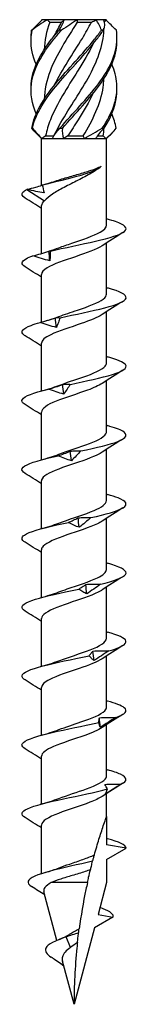
# Model space of a CAD drawing. Units: millimetres. Extents: x -36 to 93, y -391 to 4.
# Drawn here: x -5 to 5, y -180 to -86 of the extents above; entities that cross this region are included whole.
import ezdxf

# ---------------------------------------------------------------- set-up
doc = ezdxf.new("R2010")
doc.units = ezdxf.units.MM

# ---------------------------------------------------------------- blocks, each defined once
blk = doc.blocks.new('SWWZ100x180-Front')
at = {"layer": ''}
for p, q in [((-3.05, -85.6), (-3.125, -85.6)), ((-3.087, -85.638), (-3.125, -85.6)), ((-2.546, -85.6), (-3.05, -85.6)), ((-0.937, -85.6), (-2.546, -85.6)), ((-2.324, -85.85), (-1.187, -85.85)), ((0.297, -85.6), (-0.937, -85.6)), ((2.113, -85.6), (0.297, -85.6)), ((0.304, -85.85), (1.674, -85.85)), ((2.842, -85.6), (2.113, -85.6)), ((3.125, -85.6), (2.842, -85.6)), ((2.896, -85.829), (3.125, -85.6)), ((-3.125, -97), (-3.602, -96.523)), ((-3.125, -97), (-3.063, -97)), ((-3.125, -101.502), (-3.125, -97)), ((-3.063, -97), (-2.069, -97)), ((-2.728, -96.75), (-1.946, -96.75)), ((-2.069, -97), (-0.994, -97)), ((-0.994, -97), (0.994, -97)), ((-0.579, -96.75), (0.885, -96.75)), ((0.994, -97), (2.069, -97)), ((2.069, -97), (3.063, -97)), ((2.238, -96.75), (2.811, -96.75)), ((3.063, -97), (3.125, -97)), ((3.125, -97), (3.602, -96.523)), ((3.125, -105.307), (3.125, -97)), ((-4.524, -101.875), (-2.828, -102.958)), ((-3.125, -108.018), (-3.125, -103.42)), ((3.125, -111.907), (3.125, -106.994)), ((-3.125, -114.596), (-3.125, -110.02)), ((3.125, -118.507), (3.125, -113.594)), ((-3.125, -121.196), (-3.125, -116.62)), ((3.125, -125.107), (3.125, -120.194)), ((-3.125, -127.796), (-3.125, -123.22)), ((3.125, -131.707), (3.125, -126.794)), ((-3.125, -134.396), (-3.125, -129.82)), ((3.125, -138.307), (3.125, -133.394)), ((-3.125, -140.996), (-3.125, -136.42)), ((3.125, -144.907), (3.125, -139.994)), ((-3.125, -147.596), (-3.125, -143.02)), ((3.125, -151.507), (3.125, -146.594)), ((-3.125, -154.196), (-3.125, -149.62)), ((3.125, -158.107), (3.125, -153.194)), ((-3.125, -160.796), (-3.125, -156.22)), ((3.125, -162), (3.125, -159.794)), ((3.125, -162), (3.125, -164.707)), ((-3.125, -167.478), (-3.125, -162.82)), ((5, -165.037), (3.125, -164.707)), ((3.125, -166.12), (5, -165.037)), ((3.125, -166.12), (3.125, -168.337)), ((1.289, -168.337), (-2.197, -168.337)), ((3.125, -168.337), (2.308, -171.386)), ((-1.642, -173.873), (-2.888, -169.221)), ((3.735, -171.637), (1.967, -172.658)), ((2.308, -171.386), (3.735, -171.637)), ((1.967, -172.658), (0, -180)), ((-0.344, -174.558), (-0.761, -173.537)), ((-0.992, -176.299), (-1.881, -175.689)), ((0, -180), (-1.108, -175.866))]:
    blk.add_line(p, q, dxfattribs=at)
for points in [[(-4.069, -86.602), (-3.699, -86.251), (-3.353, -85.914), (-3.05, -85.6)], [(-2.546, -85.6), (-3.09, -85.932), (-3.588, -86.268), (-4.02, -86.602)], [(-2.324, -85.85), (-2.651, -86.726), (-2.834, -87.602), (-2.863, -88.478)], [(-2.546, -85.6), (-2.475, -85.684), (-2.401, -85.767), (-2.324, -85.85)], [(-1.857, -87.104), (-1.654, -86.686), (-1.428, -86.268), (-1.187, -85.85)], [(-1.438, -86.602), (-1.182, -86.251), (-1.016, -85.914), (-0.937, -85.6)], [(0.297, -85.6), (-0.143, -85.932), (-0.652, -86.268), (-1.201, -86.602)], [(-1.187, -85.85), (-1.11, -85.768), (-1.026, -85.684), (-0.937, -85.6)], [(0.297, -85.6), (0.293, -85.684), (0.295, -85.767), (0.304, -85.85)], [(1.674, -85.85), (1.822, -85.768), (1.968, -85.684), (2.113, -85.6)], [(2.631, -86.602), (2.517, -86.251), (2.337, -85.914), (2.113, -85.6)], [(2.842, -85.6), (2.947, -85.932), (2.935, -86.268), (2.819, -86.602)], [(4.069, -86.602), (3.714, -86.265), (3.381, -85.941), (3.087, -85.638)], [(2.887, -95.998), (3.699, -94.749), (4.152, -93.499), (4.124, -92.25)], [(4.052, -95.998), (3.973, -95.54), (3.829, -95.083), (3.63, -94.625)], [(-3.602, -96.523), (-3.777, -96.348), (-3.927, -96.173), (-4.052, -95.998)], [(-3.997, -95.998), (-3.693, -96.349), (-3.374, -96.686), (-3.063, -97)], [(-2.069, -97), (-1.933, -96.668), (-1.686, -96.332), (-1.349, -95.998)], [(-1.11, -95.998), (-1.153, -96.349), (-1.109, -96.686), (-0.994, -97)], [(0.994, -97), (1.548, -96.668), (2.128, -96.332), (2.703, -95.998)], [(2.887, -95.998), (2.54, -96.349), (2.265, -96.686), (2.069, -97)], [(2.811, -96.75), (2.844, -96.505), (2.863, -96.259), (2.869, -96.014)], [(3.063, -97), (3.482, -96.668), (3.814, -96.332), (4.052, -95.998)], [(-2.728, -96.75), (-2.845, -96.832), (-2.957, -96.916), (-3.063, -97)], [(-0.579, -96.75), (-0.715, -96.832), (-0.854, -96.916), (-0.994, -97)], [(0.994, -97), (0.964, -96.916), (0.927, -96.833), (0.885, -96.75)], [(3.063, -97), (2.98, -96.916), (2.896, -96.833), (2.811, -96.75)], [(2.48, -99.769), (2.441, -99.798), (2.403, -99.827), (2.364, -99.856)], [(-4.524, -101.875), (-4.502, -101.867), (-4.479, -101.859), (-4.457, -101.851)], [(-3.049, -101.441), (-3.053, -101.442), (-3.056, -101.443), (-3.059, -101.444)], [(-3.059, -101.444), (-2.989, -101.69), (-2.928, -101.939), (-2.875, -102.196)], [(-3.049, -101.441), (-2.555, -101.311), (-2.074, -101.173), (-1.638, -101.026)], [(-3.125, -103.694), (-3.643, -103.357), (-4.17, -103.029), (-4.699, -102.704)], [(-2.828, -102.958), (-3.023, -103.112), (-3.118, -103.266), (-3.117, -103.42)], [(3.125, -104.696), (3.155, -104.704), (3.185, -104.713), (3.214, -104.721)], [(4.699, -106.004), (4.025, -106.417), (3.355, -106.837), (2.701, -107.274)], [(-2.365, -107.774), (-2.043, -107.675), (-1.735, -107.572), (-1.452, -107.464)], [(-2.325, -108.712), (-2.353, -108.408), (-2.381, -108.104), (-2.408, -107.8)], [(-3.125, -110.294), (-3.643, -109.957), (-4.17, -109.629), (-4.699, -109.304)], [(3.125, -111.296), (3.155, -111.304), (3.185, -111.313), (3.214, -111.321)], [(4.699, -112.604), (4.025, -113.017), (3.355, -113.437), (2.701, -113.874)], [(-2.806, -114.506), (-2.324, -114.367), (-1.861, -114.22), (-1.452, -114.064)], [(-1.692, -115.101), (-1.724, -114.797), (-1.756, -114.493), (-1.787, -114.189)], [(-3.125, -116.894), (-3.643, -116.557), (-4.17, -116.229), (-4.699, -115.904)], [(3.125, -117.896), (3.155, -117.904), (3.185, -117.913), (3.214, -117.921)], [(4.699, -119.204), (4.025, -119.617), (3.355, -120.037), (2.701, -120.474)], [(-3.214, -121.221), (-2.584, -121.048), (-1.975, -120.863), (-1.452, -120.664)], [(-0.991, -121.49), (-1.025, -121.186), (-1.06, -120.882), (-1.094, -120.578)], [(-3.125, -123.494), (-3.643, -123.157), (-4.17, -122.829), (-4.699, -122.504)], [(3.125, -124.496), (3.155, -124.504), (3.185, -124.513), (3.214, -124.521)], [(4.699, -125.804), (4.025, -126.217), (3.355, -126.637), (2.701, -127.074)], [(-3.214, -127.821), (-2.584, -127.648), (-1.975, -127.463), (-1.452, -127.264)], [(-0.25, -127.879), (-0.285, -127.575), (-0.321, -127.271), (-0.357, -126.967)], [(-3.125, -130.094), (-3.643, -129.757), (-4.17, -129.429), (-4.699, -129.104)], [(3.125, -131.096), (3.155, -131.104), (3.185, -131.113), (3.214, -131.121)], [(4.699, -132.404), (4.025, -132.817), (3.355, -133.237), (2.701, -133.674)], [(-3.214, -134.421), (-2.584, -134.248), (-1.975, -134.063), (-1.452, -133.864)], [(0.501, -134.268), (0.466, -133.964), (0.43, -133.66), (0.395, -133.356)], [(-3.125, -136.694), (-3.643, -136.357), (-4.17, -136.029), (-4.699, -135.704)], [(3.125, -137.696), (3.155, -137.704), (3.185, -137.713), (3.214, -137.721)], [(4.699, -139.004), (4.025, -139.417), (3.355, -139.837), (2.701, -140.274)], [(-3.214, -141.021), (-2.584, -140.848), (-1.975, -140.663), (-1.452, -140.464)], [(1.232, -140.657), (1.198, -140.353), (1.164, -140.049), (1.13, -139.745)], [(-3.125, -143.294), (-3.643, -142.957), (-4.17, -142.629), (-4.699, -142.304)], [(3.125, -144.296), (3.155, -144.304), (3.185, -144.313), (3.214, -144.321)], [(1.914, -147.046), (1.883, -146.742), (1.852, -146.438), (1.82, -146.134)], [(4.699, -145.604), (4.025, -146.017), (3.355, -146.437), (2.701, -146.874)], [(-3.214, -147.621), (-2.584, -147.448), (-1.975, -147.263), (-1.452, -147.064)], [(-3.125, -149.894), (-3.643, -149.557), (-4.17, -149.229), (-4.699, -148.904)], [(3.125, -150.896), (3.155, -150.904), (3.185, -150.913), (3.214, -150.921)], [(2.518, -153.436), (2.492, -153.132), (2.465, -152.828), (2.438, -152.524)], [(4.699, -152.204), (4.025, -152.617), (3.355, -153.037), (2.701, -153.474)], [(-3.214, -154.221), (-2.584, -154.048), (-1.975, -153.863), (-1.452, -153.664)], [(-3.125, -156.494), (-3.643, -156.157), (-4.17, -155.829), (-4.699, -155.504)], [(3.125, -157.496), (3.155, -157.504), (3.185, -157.513), (3.214, -157.521)], [(4.699, -158.804), (4.025, -159.217), (3.355, -159.637), (2.701, -160.074)], [(-3.214, -160.821), (-2.584, -160.648), (-1.975, -160.463), (-1.452, -160.264)], [(-3.125, -163.094), (-3.643, -162.757), (-4.17, -162.429), (-4.699, -162.104)], [(3.125, -164.096), (3.155, -164.104), (3.185, -164.113), (3.214, -164.121)], [(5, -165.037), (5, -164.732), (4.326, -164.426), (3.214, -164.121)], [(-2.748, -167.361), (-2.273, -167.222), (-1.818, -167.074), (-1.417, -166.918)], [(-2.81, -169.511), (-3.227, -169.24), (-3.65, -168.976), (-4.074, -168.715)], [(-1.395, -173.771), (-1.04, -173.63), (-0.724, -173.48), (-0.486, -173.325)], [(0.441, -173.148), (0.029, -173.278), (-0.381, -173.407), (-0.761, -173.537)], [(-0.486, -173.325), (-0.465, -173.312), (-0.445, -173.299), (-0.424, -173.286)], [(-0.424, -173.286), (-0.147, -173.112), (0.171, -172.939), (0.492, -172.766)], [(0.328, -174.089), (0.089, -174.245), (-0.143, -174.402), (-0.344, -174.558)], [(-1.881, -175.689), (-1.983, -175.619), (-2.085, -175.55), (-2.188, -175.482)]]:
    blk.add_open_spline(points, degree=3, dxfattribs=at)
for points, knots in [([(0.304, -85.85), (-0.678, -87.408), (-1.701, -88.966), (-2.296, -90.525), (-2.639, -91.426), (-2.833, -92.327), (-2.863, -93.228)], [-2.458158, -2.458158, -2.458158, -2.458158, -1.427568, -1.427568, -1.427568, -0.83159, -0.83159, -0.83159, -0.83159]), ([(-1.857, -91.854), (-1.135, -90.365), (-0.104, -88.876), (0.802, -87.388), (1.114, -86.875), (1.41, -86.363), (1.674, -85.85)], [1.134464, 1.134464, 1.134464, 1.134464, 2.119168, 2.119168, 2.119168, 2.458158, 2.458158, 2.458158, 2.458158]), ([(-3.629, -94.625), (-4.039, -93.662), (-4.21, -92.7), (-4.085, -91.737), (-3.9, -90.315), (-3.074, -88.893), (-1.931, -87.471), (-1.698, -87.181), (-1.453, -86.892), (-1.201, -86.602)], [0.523599, 0.523599, 0.523599, 0.523599, 1.160222, 1.160222, 1.160222, 2.100803, 2.100803, 2.100803, 2.292394, 2.292394, 2.292394, 2.292394]), ([(-3.628, -89.875), (-3.971, -89.074), (-4.151, -88.272), (-4.124, -87.471), (-4.114, -87.181), (-4.079, -86.892), (-4.02, -86.602)], [1.5707963, 1.5707963, 1.5707963, 1.5707963, 2.1008026, 2.1008026, 2.1008026, 2.292394, 2.292394, 2.292394, 2.292394]), ([(-4.125, -87.5), (-4.125, -87.49), (-4.126, -87.481), (-4.126, -87.471), (-4.132, -87.181), (-4.113, -86.892), (-4.069, -86.602)], [2.0943951, 2.0943951, 2.0943951, 2.0943951, 2.1008026, 2.1008026, 2.1008026, 2.292394, 2.292394, 2.292394, 2.292394]), ([(-4.124, -92.25), (-4.129, -92.079), (-4.126, -91.908), (-4.113, -91.737), (-4.006, -90.315), (-3.253, -88.893), (-2.148, -87.471), (-1.923, -87.181), (-1.685, -86.892), (-1.438, -86.602)], [1.047198, 1.047198, 1.047198, 1.047198, 1.160222, 1.160222, 1.160222, 2.100803, 2.100803, 2.100803, 2.292394, 2.292394, 2.292394, 2.292394]), ([(-4.02, -86.602), (-4.028, -86.601), (-4.036, -86.6), (-4.052, -86.6), (-4.061, -86.601), (-4.069, -86.602)], [-0.02500277, -0.02500277, -0.02500277, -0.02500277, -0.01267319, -0.01267319, 0, 0, 0, 0]), ([(-4.052, -95.998), (-3.807, -94.578), (-2.93, -93.158), (-1.761, -91.737), (-0.591, -90.315), (0.842, -88.893), (1.977, -87.471), (2.209, -87.181), (2.428, -86.892), (2.631, -86.602)], [0.22088, 0.22088, 0.22088, 0.22088, 1.160222, 1.160222, 1.160222, 2.100803, 2.100803, 2.100803, 2.292394, 2.292394, 2.292394, 2.292394]), ([(-3.997, -95.998), (-3.676, -94.578), (-2.732, -93.158), (-1.532, -91.737), (-0.33, -90.315), (1.097, -88.893), (2.193, -87.471), (2.416, -87.181), (2.626, -86.892), (2.819, -86.602)], [0.22088, 0.22088, 0.22088, 0.22088, 1.160222, 1.160222, 1.160222, 2.100803, 2.100803, 2.100803, 2.292394, 2.292394, 2.292394, 2.292394]), ([(-1.857, -96.604), (-1.125, -95.095), (-0.075, -93.585), (0.84, -92.075), (1.787, -90.513), (2.556, -88.95), (2.792, -87.388), (2.841, -87.062), (2.869, -86.736), (2.874, -86.41)], [0.087266, 0.087266, 0.087266, 0.087266, 1.085706, 1.085706, 1.085706, 2.119168, 2.119168, 2.119168, 2.334617, 2.334617, 2.334617, 2.334617]), ([(-1.201, -86.602), (-1.24, -86.601), (-1.279, -86.6), (-1.358, -86.6), (-1.398, -86.601), (-1.438, -86.602)], [-0.02500277, -0.02500277, -0.02500277, -0.02500277, -0.01267319, -0.01267319, 0, 0, 0, 0]), ([(-1.349, -95.998), (-0.128, -94.578), (1.29, -93.158), (2.352, -91.737), (3.415, -90.315), (4.095, -88.893), (4.126, -87.471), (4.132, -87.181), (4.113, -86.892), (4.069, -86.602)], [0.22088, 0.22088, 0.22088, 0.22088, 1.160222, 1.160222, 1.160222, 2.100803, 2.100803, 2.100803, 2.292394, 2.292394, 2.292394, 2.292394]), ([(2.819, -86.602), (2.788, -86.601), (2.757, -86.6), (2.695, -86.6), (2.663, -86.601), (2.631, -86.602)], [-0.02500277, -0.02500277, -0.02500277, -0.02500277, -0.01267319, -0.01267319, 0, 0, 0, 0]), ([(-1.11, -95.998), (0.134, -94.578), (1.537, -93.158), (2.553, -91.737), (3.562, -90.325), (4.163, -88.912), (4.125, -87.5)], [0.22088, 0.22088, 0.22088, 0.22088, 1.160222, 1.160222, 1.160222, 2.094395, 2.094395, 2.094395, 2.094395]), ([(1.852, -87.896), (1.427, -88.772), (0.902, -89.648), (0.351, -90.525), (-0.632, -92.087), (-1.664, -93.65), (-2.272, -95.212), (-2.471, -95.725), (-2.626, -96.237), (-2.728, -96.75)], [-2.007129, -2.007129, -2.007129, -2.007129, -1.427568, -1.427568, -1.427568, -0.394106, -0.394106, -0.394106, -0.055116, -0.055116, -0.055116, -0.055116]), ([(2.703, -95.998), (3.68, -94.578), (4.22, -93.158), (4.113, -91.737), (4.066, -91.117), (3.896, -90.496), (3.628, -89.875)], [0.22088, 0.22088, 0.22088, 0.22088, 1.160222, 1.160222, 1.160222, 1.570796, 1.570796, 1.570796, 1.570796]), ([(0.885, -96.75), (1.825, -95.192), (2.579, -93.634), (2.801, -92.075), (2.839, -91.808), (2.862, -91.54), (2.869, -91.272)], [0.055116, 0.055116, 0.055116, 0.055116, 1.085706, 1.085706, 1.085706, 1.262805, 1.262805, 1.262805, 1.262805]), ([(1.852, -92.646), (1.437, -93.501), (0.928, -94.357), (0.39, -95.212), (0.069, -95.725), (-0.261, -96.237), (-0.579, -96.75)], [-0.9599311, -0.9599311, -0.9599311, -0.9599311, -0.3941061, -0.3941061, -0.3941061, -0.0551157, -0.0551157, -0.0551157, -0.0551157]), ([(-4.052, -95.998), (-4.043, -95.999), (-4.034, -96), (-4.016, -96), (-4.007, -95.999), (-3.997, -95.998)], [-0.02500277, -0.02500277, -0.02500277, -0.02500277, -0.01267319, -0.01267319, 0, 0, 0, 0]), ([(-1.349, -95.998), (-1.31, -95.999), (-1.271, -96), (-1.191, -96), (-1.151, -95.999), (-1.11, -95.998)], [-0.02500277, -0.02500277, -0.02500277, -0.02500277, -0.01267319, -0.01267319, 0, 0, 0, 0]), ([(2.703, -95.998), (2.733, -95.999), (2.764, -96), (2.825, -96), (2.856, -95.999), (2.887, -95.998)], [-0.02500277, -0.02500277, -0.02500277, -0.02500277, -0.01267319, -0.01267319, 0, 0, 0, 0]), ([(-3.059, -101.444), (-1.84, -101.129), (-0.403, -100.814), (0.684, -100.5), (1.672, -100.213), (2.362, -99.927), (2.623, -99.641)], [0.41066, 0.41066, 0.41066, 0.41066, 1.309795, 1.309795, 1.309795, 2.127275, 2.127275, 2.127275, 2.127275]), ([(2.364, -99.856), (2.162, -100.011), (1.926, -100.164), (1.278, -100.547), (0.844, -100.771), (-0.059, -101.225), (-0.518, -101.45), (-1.36, -101.891), (-1.738, -102.103), (-2.384, -102.532), (-2.645, -102.744), (-2.828, -102.958)], [0.048414, 0.048414, 0.048414, 0.048414, 0.1525894, 0.1525894, 0.3051789, 0.3051789, 0.4577683, 0.4577683, 0.6017504, 0.6017504, 0.7457324, 0.7457324, 0.7457324, 0.7457324]), ([(-1.638, -101.026), (-1.434, -100.958), (-1.215, -100.889), (-0.584, -100.698), (-0.159, -100.578), (0.685, -100.336), (1.095, -100.216), (1.702, -100.019), (1.919, -99.943), (2.308, -99.792), (2.48, -99.717), (2.623, -99.641)], [0.1888759, 0.1888759, 0.1888759, 0.1888759, 0.2642475, 0.2642475, 0.3963712, 0.3963712, 0.5284949, 0.5284949, 0.6110049, 0.6110049, 0.6935148, 0.6935148, 0.6935148, 0.6935148]), ([(-4.691, -102.704), (-5.002, -102.511), (-5.082, -102.319), (-4.899, -102.126), (-4.82, -102.042), (-4.693, -101.959), (-4.524, -101.875)], [59.3412768, 59.3412768, 59.3412768, 59.3412768, 59.8914805, 59.8914805, 59.8914805, 60.1300834, 60.1300834, 60.1300834, 60.1300834]), ([(-4.457, -101.851), (-4.198, -101.788), (-3.938, -101.723), (-3.47, -101.599), (-3.259, -101.541), (-3.049, -101.48)], [0, 0, 0, 0, 0.0800659, 0.0800659, 0.1457336, 0.1457336, 0.1457336, 0.1457336]), ([(-2.875, -102.196), (-3.143, -102.166), (-3.412, -102.118), (-3.937, -102), (-4.2, -101.929), (-4.457, -101.851)], [0, 0, 0, 0, 0.0814349, 0.0814349, 0.1626919, 0.1626919, 0.1626919, 0.1626919]), ([(-2.271, -107.783), (-0.934, -107.467), (0.714, -107.152), (2.079, -106.837), (3.439, -106.523), (4.489, -106.209), (4.851, -105.894), (5.212, -105.581), (4.883, -105.268), (3.981, -104.955), (3.757, -104.877), (3.498, -104.799), (3.212, -104.721)], [54.506302, 54.506302, 54.506302, 54.506302, 55.406769, 55.406769, 55.406769, 56.303925, 56.303925, 56.303925, 57.198374, 57.198374, 57.198374, 57.421206, 57.421206, 57.421206, 57.421206]), ([(-1.447, -107.464), (-1.068, -107.32), (-0.65, -107.176), (-0.222, -107.031), (0.829, -106.677), (1.903, -106.323), (2.524, -105.969), (2.911, -105.748), (3.113, -105.528), (3.116, -105.307)], [54.49476, 54.49476, 54.49476, 54.49476, 54.906888, 54.906888, 54.906888, 55.917887, 55.917887, 55.917887, 56.548668, 56.548668, 56.548668, 56.548668]), ([(2.701, -107.274), (2.177, -107.623), (1.181, -107.972), (0.143, -108.322), (-0.918, -108.679), (-1.986, -109.035), (-2.584, -109.392), (-2.934, -109.601), (-3.115, -109.811), (-3.117, -110.02)], [-56.021437, -56.021437, -56.021437, -56.021437, -55.023605, -55.023605, -55.023605, -54.004531, -54.004531, -54.004531, -53.407075, -53.407075, -53.407075, -53.407075]), ([(-4.696, -109.304), (-5.118, -109.041), (-5.091, -108.778), (-4.6, -108.514), (-4.431, -108.424), (-4.211, -108.334), (-3.947, -108.243)], [53.058092, 53.058092, 53.058092, 53.058092, 53.809762, 53.809762, 53.809762, 54.067951, 54.067951, 54.067951, 54.067951]), ([(-3.947, -108.243), (-3.691, -108.176), (-3.433, -108.106), (-2.92, -107.959), (-2.664, -107.882), (-2.408, -107.8)], [0, 0, 0, 0, 0.080284, 0.080284, 0.1610588, 0.1610588, 0.1610588, 0.1610588]), ([(-2.325, -108.712), (-2.596, -108.657), (-2.867, -108.587), (-3.405, -108.429), (-3.679, -108.338), (-3.947, -108.243)], [0, 0, 0, 0, 0.0832435, 0.0832435, 0.1688471, 0.1688471, 0.1688471, 0.1688471]), ([(-2.408, -107.8), (-2.387, -107.781), (-2.365, -107.772), (-2.319, -107.768), (-2.296, -107.773), (-2.271, -107.783)], [0, 0, 0, 0, 0.0790766, 0.0790766, 0.1584643, 0.1584643, 0.1584643, 0.1584643]), ([(-2.271, -107.783), (-2.273, -107.937), (-2.278, -108.091), (-2.296, -108.401), (-2.309, -108.556), (-2.325, -108.712)], [0, 0, 0, 0, 0.0887535, 0.0887535, 0.1776791, 0.1776791, 0.1776791, 0.1776791]), ([(-1.338, -114.172), (0.108, -113.857), (1.731, -113.541), (2.945, -113.226), (4.153, -112.912), (4.93, -112.598), (4.995, -112.283), (5.061, -111.97), (4.418, -111.657), (3.298, -111.344), (3.27, -111.336), (3.242, -111.328), (3.214, -111.321)], [48.423838, 48.423838, 48.423838, 48.423838, 49.324387, 49.324387, 49.324387, 50.22161, 50.22161, 50.22161, 51.116114, 51.116114, 51.116114, 51.138021, 51.138021, 51.138021, 51.138021]), ([(-1.448, -114.064), (-0.905, -113.858), (-0.28, -113.652), (0.33, -113.446), (1.379, -113.091), (2.35, -112.736), (2.811, -112.382), (3.017, -112.223), (3.118, -112.065), (3.117, -111.907)], [48.211575, 48.211575, 48.211575, 48.211575, 48.80036, 48.80036, 48.80036, 49.813286, 49.813286, 49.813286, 50.265482, 50.265482, 50.265482, 50.265482]), ([(-3.256, -114.632), (-3.012, -114.565), (-2.766, -114.496), (-2.276, -114.349), (-2.031, -114.271), (-1.787, -114.189)], [0, 0, 0, 0, 0.080284, 0.080284, 0.1610588, 0.1610588, 0.1610588, 0.1610588]), ([(2.698, -113.874), (2.264, -114.16), (1.528, -114.447), (0.696, -114.734), (-0.334, -115.089), (-1.477, -115.445), (-2.221, -115.8), (-2.793, -116.073), (-3.114, -116.347), (-3.121, -116.62)], [-49.738252, -49.738252, -49.738252, -49.738252, -48.919451, -48.919451, -48.919451, -47.904392, -47.904392, -47.904392, -47.12389, -47.12389, -47.12389, -47.12389]), ([(-1.787, -114.189), (-1.714, -114.17), (-1.639, -114.161), (-1.49, -114.157), (-1.414, -114.162), (-1.338, -114.172)], [0, 0, 0, 0, 0.0790766, 0.0790766, 0.1584643, 0.1584643, 0.1584643, 0.1584643]), ([(-1.338, -114.172), (-1.39, -114.326), (-1.445, -114.48), (-1.563, -114.79), (-1.626, -114.946), (-1.692, -115.101)], [0, 0, 0, 0, 0.0887535, 0.0887535, 0.1776791, 0.1776791, 0.1776791, 0.1776791]), ([(-4.698, -115.904), (-4.73, -115.884), (-4.76, -115.865), (-4.786, -115.846), (-5.219, -115.532), (-4.965, -115.218), (-4.117, -114.904), (-3.873, -114.813), (-3.583, -114.723), (-3.256, -114.632)], [46.774906, 46.774906, 46.774906, 46.774906, 46.830484, 46.830484, 46.830484, 47.727298, 47.727298, 47.727298, 47.985487, 47.985487, 47.985487, 47.985487]), ([(-1.692, -115.101), (-1.952, -115.046), (-2.213, -114.976), (-2.732, -114.818), (-2.996, -114.728), (-3.256, -114.632)], [0, 0, 0, 0, 0.0832435, 0.0832435, 0.1688471, 0.1688471, 0.1688471, 0.1688471]), ([(-0.35, -120.561), (1.147, -120.246), (2.679, -119.93), (3.691, -119.615), (4.7, -119.301), (5.172, -118.987), (4.939, -118.673), (4.752, -118.422), (4.12, -118.171), (3.212, -117.921)], [42.341374, 42.341374, 42.341374, 42.341374, 43.241923, 43.241923, 43.241923, 44.139146, 44.139146, 44.139146, 44.854836, 44.854836, 44.854836, 44.854836]), ([(-1.45, -120.664), (-0.749, -120.399), (0.09, -120.133), (0.85, -119.867), (1.86, -119.514), (2.699, -119.162), (2.997, -118.809), (3.082, -118.708), (3.122, -118.607), (3.119, -118.507)], [41.92839, 41.92839, 41.92839, 41.92839, 42.68707, 42.68707, 42.68707, 43.694775, 43.694775, 43.694775, 43.982297, 43.982297, 43.982297, 43.982297]), ([(2.694, -120.474), (2.369, -120.69), (1.878, -120.906), (1.293, -121.122), (0.334, -121.476), (-0.847, -121.83), (-1.726, -122.184), (-2.582, -122.53), (-3.123, -122.875), (-3.125, -123.22)], [-43.455066, -43.455066, -43.455066, -43.455066, -42.8381, -42.8381, -42.8381, -41.826544, -41.826544, -41.826544, -40.840704, -40.840704, -40.840704, -40.840704]), ([(-2.434, -121.021), (-2.212, -120.955), (-1.988, -120.885), (-1.541, -120.738), (-1.317, -120.66), (-1.094, -120.578)], [0, 0, 0, 0, 0.080284, 0.080284, 0.1610588, 0.1610588, 0.1610588, 0.1610588]), ([(-1.094, -120.578), (-0.972, -120.559), (-0.848, -120.55), (-0.601, -120.546), (-0.475, -120.551), (-0.35, -120.561)], [0, 0, 0, 0, 0.0790766, 0.0790766, 0.1584643, 0.1584643, 0.1584643, 0.1584643]), ([(-0.35, -120.561), (-0.451, -120.715), (-0.554, -120.869), (-0.767, -121.179), (-0.877, -121.335), (-0.991, -121.49)], [0, 0, 0, 0, 0.0887535, 0.0887535, 0.1776791, 0.1776791, 0.1776791, 0.1776791]), ([(-4.694, -122.504), (-4.842, -122.414), (-4.939, -122.324), (-4.979, -122.235), (-5.117, -121.921), (-4.545, -121.607), (-3.469, -121.293), (-3.159, -121.202), (-2.81, -121.112), (-2.434, -121.021)], [40.491721, 40.491721, 40.491721, 40.491721, 40.74802, 40.74802, 40.74802, 41.644834, 41.644834, 41.644834, 41.903023, 41.903023, 41.903023, 41.903023]), ([(-0.991, -121.49), (-1.229, -121.435), (-1.47, -121.365), (-1.948, -121.207), (-2.193, -121.117), (-2.434, -121.021)], [0, 0, 0, 0, 0.0832435, 0.0832435, 0.1688471, 0.1688471, 0.1688471, 0.1688471]), ([(0.651, -126.95), (2.139, -126.635), (3.518, -126.32), (4.289, -126.004), (5.058, -125.69), (5.207, -125.376), (4.684, -125.062), (4.383, -124.881), (3.865, -124.701), (3.209, -124.521)], [36.25891, 36.25891, 36.25891, 36.25891, 37.159459, 37.159459, 37.159459, 38.056682, 38.056682, 38.056682, 38.57165, 38.57165, 38.57165, 38.57165]), ([(-1.452, -127.264), (-0.552, -126.923), (0.58, -126.582), (1.476, -126.24), (2.407, -125.885), (3.05, -125.53), (3.118, -125.175), (3.123, -125.152), (3.125, -125.13), (3.125, -125.107)], [35.645204, 35.645204, 35.645204, 35.645204, 36.620066, 36.620066, 36.620066, 37.633978, 37.633978, 37.633978, 37.699112, 37.699112, 37.699112, 37.699112]), ([(-4.691, -129.104), (-4.951, -128.944), (-5.053, -128.784), (-4.971, -128.624), (-4.81, -128.31), (-3.943, -127.996), (-2.681, -127.682), (-2.318, -127.591), (-1.925, -127.501), (-1.515, -127.411)], [34.208536, 34.208536, 34.208536, 34.208536, 34.665556, 34.665556, 34.665556, 35.56237, 35.56237, 35.56237, 35.820559, 35.820559, 35.820559, 35.820559]), ([(2.694, -127.074), (2.488, -127.212), (2.215, -127.351), (1.887, -127.489), (1.049, -127.842), (-0.119, -128.195), (-1.102, -128.548), (-2.085, -128.901), (-2.85, -129.254), (-3.061, -129.607), (-3.104, -129.678), (-3.123, -129.749), (-3.122, -129.82)], [-37.171881, -37.171881, -37.171881, -37.171881, -36.776524, -36.776524, -36.776524, -35.767977, -35.767977, -35.767977, -34.759885, -34.759885, -34.759885, -34.557519, -34.557519, -34.557519, -34.557519]), ([(-1.515, -127.411), (-1.323, -127.344), (-1.13, -127.274), (-0.744, -127.127), (-0.551, -127.049), (-0.357, -126.967)], [0, 0, 0, 0, 0.080284, 0.080284, 0.1610588, 0.1610588, 0.1610588, 0.1610588]), ([(-0.25, -127.879), (-0.457, -127.825), (-0.667, -127.755), (-1.087, -127.597), (-1.302, -127.506), (-1.515, -127.411)], [0, 0, 0, 0, 0.0832435, 0.0832435, 0.1688471, 0.1688471, 0.1688471, 0.1688471]), ([(-0.357, -126.967), (-0.191, -126.948), (-0.023, -126.939), (0.312, -126.935), (0.482, -126.94), (0.651, -126.95)], [0, 0, 0, 0, 0.0790766, 0.0790766, 0.1584643, 0.1584643, 0.1584643, 0.1584643]), ([(0.651, -126.95), (0.507, -127.104), (0.36, -127.259), (0.059, -127.568), (-0.094, -127.724), (-0.25, -127.879)], [0, 0, 0, 0, 0.0887535, 0.0887535, 0.1776791, 0.1776791, 0.1776791, 0.1776791]), ([(1.626, -133.339), (3.046, -133.024), (4.217, -132.709), (4.716, -132.393), (5.213, -132.079), (5.033, -131.765), (4.241, -131.451), (3.963, -131.341), (3.613, -131.231), (3.211, -131.121)], [30.176446, 30.176446, 30.176446, 30.176446, 31.076995, 31.076995, 31.076995, 31.974218, 31.974218, 31.974218, 32.288465, 32.288465, 32.288465, 32.288465]), ([(-1.451, -133.864), (-1.338, -133.821), (-1.221, -133.778), (-1.101, -133.735), (-0.103, -133.377), (1.085, -133.018), (1.925, -132.66), (2.669, -132.342), (3.118, -132.024), (3.124, -131.707)], [29.362019, 29.362019, 29.362019, 29.362019, 29.485061, 29.485061, 29.485061, 30.50879, 30.50879, 30.50879, 31.415927, 31.415927, 31.415927, 31.415927]), ([(-4.694, -135.704), (-5.063, -135.474), (-5.097, -135.243), (-4.764, -135.013), (-4.309, -134.699), (-3.182, -134.385), (-1.786, -134.071), (-1.384, -133.981), (-0.962, -133.89), (-0.534, -133.8)], [27.92535, 27.92535, 27.92535, 27.92535, 28.583092, 28.583092, 28.583092, 29.479906, 29.479906, 29.479906, 29.738095, 29.738095, 29.738095, 29.738095]), ([(2.696, -133.674), (2.571, -133.759), (2.418, -133.844), (2.242, -133.93), (1.498, -134.288), (0.346, -134.647), (-0.694, -135.005), (-1.732, -135.363), (-2.622, -135.721), (-2.962, -136.079), (-3.07, -136.192), (-3.121, -136.306), (-3.119, -136.42)], [-30.888696, -30.888696, -30.888696, -30.888696, -30.645023, -30.645023, -30.645023, -29.621293, -29.621293, -29.621293, -28.599145, -28.599145, -28.599145, -28.274334, -28.274334, -28.274334, -28.274334]), ([(-0.534, -133.8), (-0.381, -133.733), (-0.227, -133.663), (0.083, -133.516), (0.238, -133.439), (0.395, -133.356)], [0, 0, 0, 0, 0.080284, 0.080284, 0.1610588, 0.1610588, 0.1610588, 0.1610588]), ([(0.501, -134.268), (0.333, -134.214), (0.162, -134.144), (-0.181, -133.986), (-0.358, -133.895), (-0.534, -133.8)], [0, 0, 0, 0, 0.0832435, 0.0832435, 0.1688471, 0.1688471, 0.1688471, 0.1688471]), ([(0.395, -133.356), (0.598, -133.337), (0.803, -133.328), (1.213, -133.325), (1.421, -133.33), (1.626, -133.339)], [0, 0, 0, 0, 0.0790766, 0.0790766, 0.1584643, 0.1584643, 0.1584643, 0.1584643]), ([(1.626, -133.339), (1.444, -133.493), (1.259, -133.648), (0.883, -133.958), (0.693, -134.113), (0.501, -134.268)], [0, 0, 0, 0, 0.0887535, 0.0887535, 0.1776791, 0.1776791, 0.1776791, 0.1776791]), ([(2.536, -139.728), (3.83, -139.413), (4.746, -139.098), (4.952, -138.783), (5.158, -138.468), (4.657, -138.154), (3.628, -137.84), (3.497, -137.8), (3.359, -137.761), (3.214, -137.721)], [24.093982, 24.093982, 24.093982, 24.093982, 24.994531, 24.994531, 24.994531, 25.891754, 25.891754, 25.891754, 26.00528, 26.00528, 26.00528, 26.00528]), ([(-1.448, -140.464), (-1.196, -140.368), (-0.926, -140.272), (-0.647, -140.176), (0.381, -139.822), (1.51, -139.469), (2.242, -139.116), (2.801, -138.846), (3.115, -138.577), (3.121, -138.307)], [23.078834, 23.078834, 23.078834, 23.078834, 23.353559, 23.353559, 23.353559, 24.362106, 24.362106, 24.362106, 25.132741, 25.132741, 25.132741, 25.132741]), ([(-4.698, -142.304), (-5.185, -142.003), (-5.063, -141.703), (-4.365, -141.402), (-3.636, -141.088), (-2.293, -140.774), (-0.819, -140.46), (-0.394, -140.37), (0.039, -140.279), (0.468, -140.189)], [21.642165, 21.642165, 21.642165, 21.642165, 22.500628, 22.500628, 22.500628, 23.397442, 23.397442, 23.397442, 23.655631, 23.655631, 23.655631, 23.655631]), ([(2.7, -140.274), (2.658, -140.302), (2.614, -140.33), (2.566, -140.358), (1.962, -140.714), (0.894, -141.069), (-0.162, -141.424), (-1.217, -141.779), (-2.224, -142.134), (-2.735, -142.489), (-2.989, -142.666), (-3.117, -142.843), (-3.117, -143.02)], [-24.60551, -24.60551, -24.60551, -24.60551, -24.525157, -24.525157, -24.525157, -23.510018, -23.510018, -23.510018, -22.496106, -22.496106, -22.496106, -21.991149, -21.991149, -21.991149, -21.991149]), ([(0.468, -140.189), (0.576, -140.122), (0.686, -140.052), (0.906, -139.905), (1.018, -139.828), (1.13, -139.745)], [0, 0, 0, 0, 0.080284, 0.080284, 0.1610588, 0.1610588, 0.1610588, 0.1610588]), ([(1.232, -140.657), (1.11, -140.603), (0.984, -140.533), (0.731, -140.375), (0.6, -140.284), (0.468, -140.189)], [0, 0, 0, 0, 0.0832435, 0.0832435, 0.1688471, 0.1688471, 0.1688471, 0.1688471]), ([(1.13, -139.745), (1.363, -139.727), (1.597, -139.718), (2.065, -139.714), (2.302, -139.719), (2.536, -139.728)], [0, 0, 0, 0, 0.0790766, 0.0790766, 0.1584643, 0.1584643, 0.1584643, 0.1584643]), ([(2.536, -139.728), (2.323, -139.882), (2.107, -140.037), (1.672, -140.347), (1.453, -140.502), (1.232, -140.657)], [0, 0, 0, 0, 0.0887535, 0.0887535, 0.1776791, 0.1776791, 0.1776791, 0.1776791]), ([(3.345, -146.118), (4.46, -145.802), (5.084, -145.487), (4.99, -145.172), (4.906, -144.888), (4.243, -144.604), (3.214, -144.321)], [18.011518, 18.011518, 18.011518, 18.011518, 18.912067, 18.912067, 18.912067, 19.722094, 19.722094, 19.722094, 19.722094]), ([(-1.448, -147.064), (-0.99, -146.89), (-0.476, -146.717), (0.041, -146.543), (1.095, -146.189), (2.123, -145.834), (2.671, -145.48), (2.966, -145.289), (3.116, -145.098), (3.117, -144.907)], [16.795649, 16.795649, 16.795649, 16.795649, 17.291983, 17.291983, 17.291983, 18.303539, 18.303539, 18.303539, 18.849556, 18.849556, 18.849556, 18.849556]), ([(1.451, -146.578), (1.51, -146.511), (1.571, -146.441), (1.694, -146.294), (1.756, -146.217), (1.82, -146.134)], [0, 0, 0, 0, 0.080284, 0.080284, 0.1610588, 0.1610588, 0.1610588, 0.1610588]), ([(1.82, -146.134), (2.073, -146.116), (2.327, -146.107), (2.834, -146.103), (3.091, -146.108), (3.345, -146.118)], [0, 0, 0, 0, 0.0790766, 0.0790766, 0.1584643, 0.1584643, 0.1584643, 0.1584643]), ([(3.345, -146.118), (3.108, -146.272), (2.871, -146.426), (2.394, -146.736), (2.154, -146.891), (1.914, -147.046)], [0, 0, 0, 0, 0.0887535, 0.0887535, 0.1776791, 0.1776791, 0.1776791, 0.1776791]), ([(-4.696, -148.904), (-4.791, -148.847), (-4.864, -148.789), (-4.915, -148.732), (-5.189, -148.418), (-4.764, -148.105), (-3.791, -147.791), (-2.817, -147.477), (-1.313, -147.163), (0.181, -146.849), (0.611, -146.759), (1.039, -146.668), (1.451, -146.578)], [15.35898, 15.35898, 15.35898, 15.35898, 15.52295, 15.52295, 15.52295, 16.418164, 16.418164, 16.418164, 17.314978, 17.314978, 17.314978, 17.573167, 17.573167, 17.573167, 17.573167]), ([(2.7, -146.874), (2.234, -147.182), (1.415, -147.489), (0.511, -147.797), (-0.525, -148.15), (-1.636, -148.503), (-2.334, -148.856), (-2.838, -149.111), (-3.113, -149.365), (-3.119, -149.62)], [-18.322325, -18.322325, -18.322325, -18.322325, -17.443014, -17.443014, -17.443014, -16.435308, -16.435308, -16.435308, -15.707963, -15.707963, -15.707963, -15.707963]), ([(1.914, -147.046), (1.842, -146.992), (1.767, -146.922), (1.614, -146.764), (1.533, -146.673), (1.451, -146.578)], [0, 0, 0, 0, 0.0832435, 0.0832435, 0.1688471, 0.1688471, 0.1688471, 0.1688471]), ([(4.018, -152.507), (4.912, -152.191), (5.218, -151.876), (4.828, -151.561), (4.564, -151.347), (3.984, -151.134), (3.21, -150.921)], [11.929054, 11.929054, 11.929054, 11.929054, 12.829603, 12.829603, 12.829603, 13.438909, 13.438909, 13.438909, 13.438909]), ([(-1.45, -153.664), (-0.804, -153.42), (-0.044, -153.175), (0.667, -152.931), (1.7, -152.575), (2.592, -152.22), (2.945, -151.865), (3.064, -151.745), (3.121, -151.626), (3.118, -151.507)], [10.512463, 10.512463, 10.512463, 10.512463, 11.210632, 11.210632, 11.210632, 12.225691, 12.225691, 12.225691, 12.566371, 12.566371, 12.566371, 12.566371]), ([(2.376, -152.967), (2.383, -152.9), (2.392, -152.831), (2.413, -152.684), (2.424, -152.606), (2.438, -152.524)], [0, 0, 0, 0, 0.080284, 0.080284, 0.1610588, 0.1610588, 0.1610588, 0.1610588]), ([(2.438, -152.524), (2.7, -152.505), (2.964, -152.496), (3.489, -152.492), (3.755, -152.497), (4.018, -152.507)], [0, 0, 0, 0, 0.0790766, 0.0790766, 0.1584643, 0.1584643, 0.1584643, 0.1584643]), ([(4.018, -152.507), (3.769, -152.661), (3.519, -152.815), (3.019, -153.125), (2.769, -153.28), (2.518, -153.436)], [0, 0, 0, 0, 0.0887535, 0.0887535, 0.1776791, 0.1776791, 0.1776791, 0.1776791]), ([(-4.691, -155.504), (-4.901, -155.376), (-5.009, -155.249), (-4.999, -155.121), (-4.976, -154.807), (-4.244, -154.494), (-3.065, -154.18), (-1.884, -153.866), (-0.279, -153.552), (1.174, -153.238), (1.592, -153.148), (1.997, -153.058), (2.376, -152.967)], [9.075794, 9.075794, 9.075794, 9.075794, 9.440486, 9.440486, 9.440486, 10.3357, 10.3357, 10.3357, 11.232514, 11.232514, 11.232514, 11.490703, 11.490703, 11.490703, 11.490703]), ([(2.696, -153.474), (2.32, -153.722), (1.723, -153.97), (1.025, -154.219), (0.028, -154.574), (-1.141, -154.928), (-1.962, -155.283), (-2.685, -155.595), (-3.118, -155.908), (-3.124, -156.22)], [-12.03914, -12.03914, -12.03914, -12.03914, -11.329723, -11.329723, -11.329723, -10.316797, -10.316797, -10.316797, -9.424778, -9.424778, -9.424778, -9.424778]), ([(2.518, -153.436), (2.5, -153.381), (2.48, -153.311), (2.433, -153.153), (2.406, -153.063), (2.376, -152.967)], [0, 0, 0, 0, 0.0832435, 0.0832435, 0.1688471, 0.1688471, 0.1688471, 0.1688471]), ([(4.531, -158.896), (5.166, -158.581), (5.143, -158.265), (4.471, -157.95), (4.167, -157.807), (3.731, -157.664), (3.209, -157.521)], [5.84659, 5.84659, 5.84659, 5.84659, 6.747139, 6.747139, 6.747139, 7.155724, 7.155724, 7.155724, 7.155724]), ([(-1.451, -160.264), (-0.641, -159.957), (0.356, -159.65), (1.2, -159.343), (2.18, -158.986), (2.92, -158.629), (3.086, -158.272), (3.112, -158.217), (3.124, -158.162), (3.123, -158.107)], [4.229278, 4.229278, 4.229278, 4.229278, 5.106478, 5.106478, 5.106478, 6.125553, 6.125553, 6.125553, 6.283185, 6.283185, 6.283185, 6.283185]), ([(-4.698, -162.104), (-5.154, -161.82), (-5.078, -161.536), (-4.476, -161.252), (-3.801, -160.934), (-2.481, -160.616), (-0.998, -160.298), (0.466, -159.984), (2.058, -159.67), (3.205, -159.356)], [2.792609, 2.792609, 2.792609, 2.792609, 3.603564, 3.603564, 3.603564, 4.511405, 4.511405, 4.511405, 5.408239, 5.408239, 5.408239, 5.408239]), ([(2.957, -158.913), (3.218, -158.894), (3.481, -158.885), (4.005, -158.881), (4.269, -158.886), (4.531, -158.896)], [0, 0, 0, 0, 0.0790766, 0.0790766, 0.1584643, 0.1584643, 0.1584643, 0.1584643]), ([(3.205, -159.356), (3.161, -159.29), (3.118, -159.22), (3.035, -159.073), (2.995, -158.995), (2.957, -158.913)], [0, 0, 0, 0, 0.080284, 0.080284, 0.1610588, 0.1610588, 0.1610588, 0.1610588]), ([(4.531, -158.896), (4.279, -159.05), (4.027, -159.204), (3.523, -159.514), (3.272, -159.67), (3.022, -159.825)], [0, 0, 0, 0, 0.0887535, 0.0887535, 0.1776791, 0.1776791, 0.1776791, 0.1776791]), ([(3.022, -159.825), (3.058, -159.77), (3.092, -159.7), (3.153, -159.542), (3.181, -159.452), (3.205, -159.356)], [0, 0, 0, 0, 0.0832435, 0.0832435, 0.1688471, 0.1688471, 0.1688471, 0.1688471]), ([(2.693, -160.074), (2.414, -160.26), (2.012, -160.447), (1.528, -160.633), (0.609, -160.987), (-0.575, -161.341), (-1.499, -161.695), (-2.461, -162.064), (-3.105, -162.433), (-3.125, -162.801), (-3.125, -162.808), (-3.125, -162.814), (-3.125, -162.82)], [-5.755954, -5.755954, -5.755954, -5.755954, -5.223196, -5.223196, -5.223196, -4.212197, -4.212197, -4.212197, -3.159148, -3.159148, -3.159148, -3.141593, -3.141593, -3.141593, -3.141593]), ([(1.957, -165.675), (2.104, -165.149), (2.255, -164.639), (2.528, -163.757), (2.687, -163.269), (2.888, -162.675), (2.967, -162.447), (3.056, -162.194), (3.081, -162.124), (3.115, -162.027), (3.125, -162), (3.125, -162)], [3.1968723, 3.1968723, 3.1968723, 3.1968723, 3.3500759, 3.3500759, 3.4905529, 3.4905529, 3.5755711, 3.5755711, 3.6180802, 3.6180802, 3.6605893, 3.6605893, 3.6605893, 3.6605893]), ([(-1.417, -166.918), (-1.103, -166.796), (-0.764, -166.674), (0.013, -166.402), (0.448, -166.255), (1.261, -165.961), (1.634, -165.819), (1.957, -165.675)], [0.4349772, 0.4349772, 0.4349772, 0.4349772, 0.5471672, 0.5471672, 0.683959, 0.683959, 0.8158693, 0.8158693, 0.8158693, 0.8158693]), ([(1.792, -166.284), (1.816, -166.193), (1.842, -166.094), (1.897, -165.893), (1.925, -165.79), (1.957, -165.675)], [-0.2349787, -0.2349787, -0.2349787, -0.2349787, -0.1238324, -0.1238324, -0.024169, -0.024169, -0.024169, -0.024169]), ([(1.792, -166.284), (0.431, -166.601), (-1.123, -166.919), (-2.303, -167.236), (-3.508, -167.561), (-4.298, -167.885), (-4.408, -168.209), (-4.465, -168.378), (-4.339, -168.546), (-4.067, -168.715)], [1.186639, 1.186639, 1.186639, 1.186639, 2.093584, 2.093584, 2.093584, 3.019746, 3.019746, 3.019746, 3.500831, 3.500831, 3.500831, 3.500831]), ([(1.581, -167.101), (1.607, -166.996), (1.638, -166.875), (1.706, -166.609), (1.749, -166.444), (1.792, -166.284)], [-0.1880234, -0.1880234, -0.1880234, -0.1880234, -0.105705, -0.105705, 0, 0, 0, 0]), ([(1.581, -167.101), (1.42, -167.158), (1.25, -167.214), (0.674, -167.4), (0.249, -167.527), (-0.553, -167.769), (-0.923, -167.882), (-1.613, -168.11), (-1.928, -168.223), (-2.197, -168.337)], [0.3407643, 0.3407643, 0.3407643, 0.3407643, 0.3997261, 0.3997261, 0.5329681, 0.5329681, 0.6513218, 0.6513218, 0.7696755, 0.7696755, 0.7696755, 0.7696755]), ([(1.289, -168.337), (1.328, -168.165), (1.367, -167.995), (1.461, -167.592), (1.52, -167.349), (1.581, -167.101)], [2.9340882, 2.9340882, 2.9340882, 2.9340882, 2.9864406, 2.9864406, 3.0591064, 3.0591064, 3.0591064, 3.0591064]), ([(-2.197, -168.337), (-2.468, -168.488), (-2.669, -168.639), (-2.892, -168.935), (-2.927, -169.076), (-2.888, -169.221)], [0, 0, 0, 0, 0.1345892, 0.1345892, 0.2560393, 0.2560393, 0.2560393, 0.2560393]), ([(1.289, -168.337), (1.241, -168.551), (1.195, -168.765), (0.884, -170.238), (0.665, -171.505), (0.492, -172.766)], [1.0224233, 1.0224233, 1.0224233, 1.0224233, 1.0848095, 1.0848095, 1.4513525, 1.4513525, 1.4513525, 1.4513525]), ([(2.491, -170.697), (3.26, -170.974), (3.717, -171.252), (3.745, -171.53), (3.748, -171.565), (3.745, -171.601), (3.735, -171.637)], [0.1517322, 0.1517322, 0.1517322, 0.1517322, 0.944585, 0.944585, 0.944585, 1.0471976, 1.0471976, 1.0471976, 1.0471976]), ([(-0.761, -173.537), (-1.792, -173.893), (-2.521, -174.249), (-2.697, -174.605), (-2.842, -174.897), (-2.625, -175.19), (-2.187, -175.482)], [0, 0, 0, 0, 1.016414, 1.016414, 1.016414, 1.851311, 1.851311, 1.851311, 1.851311]), ([(0.328, -174.089), (0.343, -173.953), (0.364, -173.778), (0.4, -173.478), (0.421, -173.308), (0.441, -173.148)], [-0.1890708, -0.1890708, -0.1890708, -0.1890708, -0.0984058, -0.0984058, 0, 0, 0, 0]), ([(0.441, -173.148), (0.448, -173.094), (0.456, -173.036), (0.472, -172.914), (0.482, -172.844), (0.492, -172.766)], [-0.1464827, -0.1464827, -0.1464827, -0.1464827, -0.0728354, -0.0728354, 0, 0, 0, 0]), ([(-0.344, -174.558), (-0.543, -174.703), (-0.717, -174.848), (-0.981, -175.148), (-1.071, -175.297), (-1.147, -175.587), (-1.146, -175.724), (-1.108, -175.866)], [0, 0, 0, 0, 0.0783891, 0.0783891, 0.1540542, 0.1540542, 0.2198502, 0.2198502, 0.2198502, 0.2198502]), ([(0.328, -174.089), (0.31, -174.251), (0.293, -174.414), (0.087, -176.429), (0, -178.254), (0, -180)], [1.5797929, 1.5797929, 1.5797929, 1.5797929, 1.6272143, 1.6272143, 2.1696191, 2.1696191, 2.1696191, 2.1696191]), ([(-0.984, -176.329), (-1.038, -176.287), (-1.093, -176.245), (-1.291, -176.097), (-1.439, -175.992), (-1.588, -175.89)], [0.06520511, 0.06520511, 0.06520511, 0.06520511, 0.08625617, 0.08625617, 0.14086545, 0.14086545, 0.14086545, 0.14086545])]:
    blk.add_open_spline(points, degree=3, knots=knots, dxfattribs=at)

msp = doc.modelspace()

# ---------------------------------------------------------------- block references
msp.add_blockref('SWWZ100x180-Front', (0, 0))

doc.saveas('drawing.dxf')
